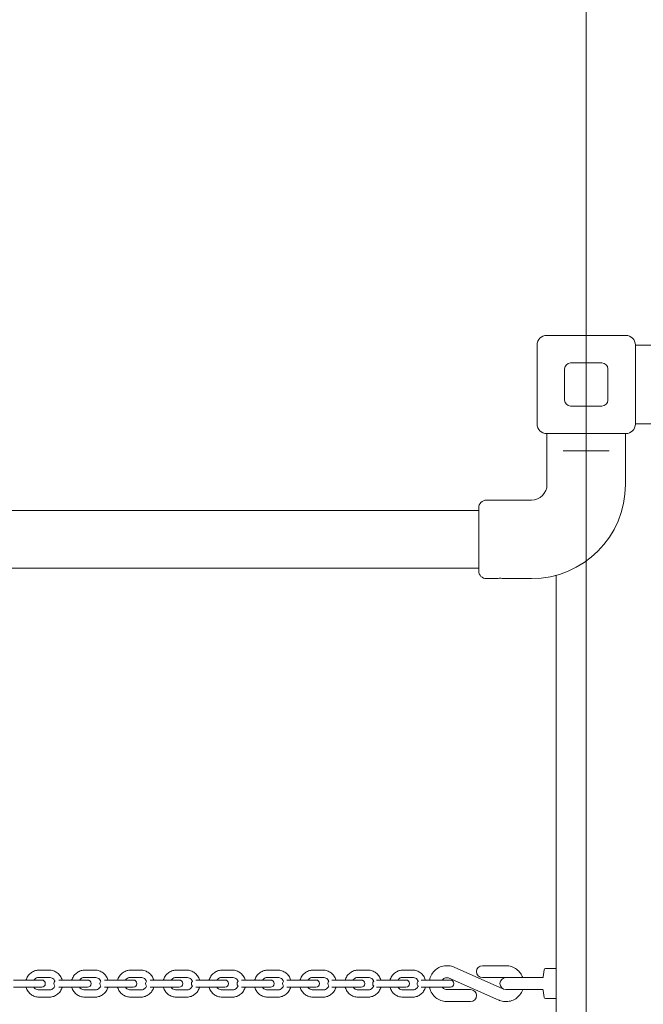
# Model space of a CAD drawing. Units: millimetres. Extents: x 7449 to 24354, y 4581 to 16709.
# Drawn here: x 18966 to 19486, y 12172 to 12993 of the extents above; entities that cross this region are included whole.
import ezdxf

# ---------------------------------------------------------------- set-up
doc = ezdxf.new("R2010")
doc.units = ezdxf.units.MM
doc.header["$LTSCALE"] = 75
doc.layers.add('Dimension (ISO)', color=7, linetype='Continuous', lineweight=18)
doc.layers.add('Visible (ISO)', color=7, linetype='Continuous', lineweight=18)
doc.layers.add('Fall Zone', color=5, linetype='Continuous', lineweight=20, true_color=0x0000ff)
doc.styles.add('Note Text (ISO)', font='tahoma.ttf')
doc.dimstyles.new('Aplay Dimension Styles M', dxfattribs={"dimscale": 75, "dimtxt": 2.5, "dimasz": 2.5, "dimexe": 3.175, "dimexo": 2, "dimgap": 0.762, "dimtad": 1, "dimdec": 1, "dimlfac": 0.001, "dimrnd": 1e-08, "dimzin": 0, "dimdsep": 46, "dimtxsty": 'Note Text (ISO)', "dimcen": 0.09, "dimdle": 10, "dimclrd": 256, "dimclre": 256, "dimclrt": 7, "dimadec": 0, "dimazin": 0, "dimtfac": 1.40208, "dimtofl": 0, "dimtmove": 0, "dimatfit": 3, "dimfxl": 1, "dimtolj": 1, "dimtzin": 0, "dimlwd": -1, "dimlwe": -1, "dimarcsym": 0})

# ---------------------------------------------------------------- blocks, each defined once
blk = doc.blocks.new('*D41')
at = {"layer": 'Defpoints', "color": 0, "transparency": 16777216}
for p in [(20063.8, 16708.92), (24043.25, 16708.92), (18340.26, 5541.17)]:
    blk.add_point(p, dxfattribs=at)
at = {"layer": 'Dimension (ISO)', "transparency": 16777216}
for p, q in [((20213.8, 16708.92), (24281.37, 16708.92)), ((24043.25, 5728.67), (24043.25, 16521.42)), ((18490.26, 5541.17), (24281.37, 5541.17))]:
    blk.add_line(p, q, dxfattribs=at)
for points in [[(24012, 16521.42), (24074.5, 16521.42), (24043.25, 16708.92)], [(24012, 5728.67), (24074.5, 5728.67), (24043.25, 5541.17)]]:
    blk.add_solid(points, dxfattribs=at)
at = {"layer": 'Dimension (ISO)', "color": 7, "transparency": 16777216, "insert": (23794.57, 11125.04), "char_height": 187.5, "attachment_point": 2, "rotation": 90, "style": 'Note Text (ISO)'}
blk.add_mtext('\\A1;11.2 m', dxfattribs=at)

msp = doc.modelspace()

# ---------------------------------------------------------------- linework, layer by layer
at = {"layer": 'Fall Zone', "color": 11, "true_color": 0xff8040}
msp.add_line((19438.8, 14214.92), (19438.8, 10162.92), dxfattribs=at)
at = {"layer": 'Fall Zone', "color": 30, "true_color": 0xff8000}
msp.add_arc((19413.8, 12713.92), 1500, 90, 180, dxfattribs=at)
at = {"layer": 'Fall Zone'}
msp.add_arc((19813.8, 12688.92), 2020, 180, 270, dxfattribs=at)
at = {"layer": 'Visible (ISO)'}
for p, q in [((19405.8, 12729.92), (19471.8, 12729.92)), ((19397.8, 12655.92), (19397.8, 12721.92)), ((19479.8, 12721.92), (19479.8, 12655.92)), ((19479.8, 12721.67), (19508.8, 12721.67)), ((19425.8, 12706.92), (19451.8, 12706.92)), ((19420.8, 12675.92), (19420.8, 12701.92)), ((19456.8, 12701.92), (19456.8, 12675.92)), ((19451.8, 12670.92), (19425.8, 12670.92)), ((19479.8, 12656.17), (19493.05, 12656.17)), ((19471.8, 12647.92), (19405.8, 12647.92)), ((19406.05, 12647.92), (19406.05, 12605.42)), ((19471.55, 12647.92), (19471.55, 12605.42)), ((19419.63, 12633.42), (19423.68, 12633.42)), ((19453.92, 12633.42), (19423.68, 12633.42)), ((19453.92, 12633.42), (19457.97, 12633.42)), ((19393.05, 12592.42), (19355.55, 12592.42)), ((17528.55, 12583.82), (19349.05, 12583.82)), ((19349.05, 12533.42), (19349.05, 12585.92)), ((17528.55, 12535.52), (19349.05, 12535.52)), ((19362.8, 12526.92), (19355.55, 12526.92)), ((19393.05, 12526.92), (19371.3, 12526.92)), ((19413.8, 12529.71), (19413.8, 11848.13)), ((19369.33, 12184.57), (19328.53, 12202.66)), ((19352.1, 12203.92), (19371.8, 12203.92)), ((18982.17, 12200.17), (18990.64, 12200.17)), ((18982.17, 12194.17), (18990.64, 12194.17)), ((19020.34, 12200.17), (19028.83, 12200.17)), ((19020.34, 12194.17), (19028.83, 12194.17)), ((19058.56, 12200.17), (19067.06, 12200.17)), ((19058.56, 12194.17), (19067.06, 12194.17)), ((19096.77, 12200.17), (19105.27, 12200.17)), ((19096.77, 12194.17), (19105.27, 12194.17)), ((19134.92, 12200.17), (19143.4, 12200.17)), ((19134.92, 12194.17), (19143.4, 12194.17)), ((19172.95, 12200.17), (19181.39, 12200.17)), ((19172.95, 12194.17), (19181.39, 12194.17)), ((19210.79, 12200.17), (19219.19, 12200.17)), ((19210.79, 12194.17), (19219.19, 12194.17)), ((19248.38, 12200.17), (19256.73, 12200.17)), ((19248.38, 12194.17), (19256.73, 12194.17)), ((19285.68, 12200.17), (19293.95, 12200.17)), ((19285.68, 12194.17), (19293.95, 12194.17)), ((19352.1, 12193.92), (19371.8, 12193.92)), ((19402.53, 12193.92), (19371.8, 12193.92)), ((19402.97, 12194.65), (19403.69, 12200.54)), ((19413.8, 12201.42), (19404.69, 12201.42)), ((18968.25, 12191.92), (18960.73, 12191.92)), ((18960.73, 12185.92), (18968.25, 12185.92)), ((18976.73, 12191.92), (18968.25, 12191.92)), ((18976.73, 12185.92), (18968.25, 12185.92)), ((18984.39, 12191.92), (18976.73, 12191.92)), ((18976.73, 12185.92), (18984.39, 12185.92)), ((19006.1, 12191.92), (18998.74, 12191.92)), ((18998.74, 12185.92), (19006.1, 12185.92)), ((19014.6, 12191.92), (19006.1, 12191.92)), ((19014.6, 12185.92), (19006.1, 12185.92)), ((19022.58, 12191.92), (19014.6, 12191.92)), ((19014.6, 12185.92), (19022.58, 12185.92)), ((19044.03, 12191.92), (19036.83, 12191.92)), ((19036.83, 12185.92), (19044.03, 12185.92)), ((19052.53, 12191.92), (19044.03, 12191.92)), ((19052.53, 12185.92), (19044.03, 12185.92)), ((19060.84, 12191.92), (19052.53, 12191.92)), ((19052.53, 12185.92), (19060.84, 12185.92)), ((19081.98, 12191.92), (19074.95, 12191.92)), ((19074.95, 12185.92), (19081.98, 12185.92)), ((19090.47, 12191.92), (19081.98, 12191.92)), ((19090.47, 12185.92), (19081.98, 12185.92)), ((19099.1, 12191.92), (19090.47, 12191.92)), ((19090.47, 12185.92), (19099.1, 12185.92)), ((19119.88, 12191.92), (19113.03, 12191.92)), ((19113.03, 12185.92), (19119.88, 12185.92)), ((19128.34, 12191.92), (19119.88, 12191.92)), ((19128.34, 12185.92), (19119.88, 12185.92)), ((19137.3, 12191.92), (19128.34, 12191.92)), ((19128.34, 12185.92), (19137.3, 12185.92)), ((19157.67, 12191.92), (19151.03, 12191.92)), ((19151.03, 12185.92), (19157.67, 12185.92)), ((19166.11, 12191.92), (19157.67, 12191.92)), ((19166.11, 12185.92), (19157.67, 12185.92)), ((19175.38, 12191.92), (19166.11, 12191.92)), ((19166.11, 12185.92), (19175.38, 12185.92)), ((19195.31, 12191.92), (19188.87, 12191.92)), ((19188.87, 12185.92), (19195.31, 12185.92)), ((19203.7, 12191.92), (19195.31, 12191.92)), ((19203.7, 12185.92), (19195.31, 12185.92)), ((19213.29, 12191.92), (19203.7, 12191.92)), ((19203.7, 12185.92), (19213.29, 12185.92)), ((19232.73, 12191.92), (19226.51, 12191.92)), ((19226.51, 12185.92), (19232.73, 12185.92)), ((19241.06, 12191.92), (19232.73, 12191.92)), ((19241.06, 12185.92), (19232.73, 12185.92)), ((19250.97, 12191.92), (19241.06, 12191.92)), ((19241.06, 12185.92), (19250.97, 12185.92)), ((19269.88, 12191.92), (19263.88, 12191.92)), ((19263.88, 12185.92), (19269.88, 12185.92)), ((19278.13, 12191.92), (19269.88, 12191.92)), ((19278.13, 12185.92), (19269.88, 12185.92)), ((19288.36, 12191.92), (19278.13, 12191.92)), ((19278.13, 12185.92), (19288.36, 12185.92)), ((19306.69, 12191.92), (19300.93, 12191.92)), ((19300.93, 12185.92), (19306.69, 12185.92)), ((19314.85, 12191.92), (19306.69, 12191.92)), ((19314.85, 12185.92), (19306.69, 12185.92)), ((19325.4, 12191.92), (19314.85, 12191.92)), ((19314.85, 12185.92), (19325.4, 12185.92)), ((19365.84, 12175.18), (19324.47, 12193.51)), ((18990.64, 12183.67), (18982.17, 12183.67)), ((18990.64, 12177.67), (18982.17, 12177.67)), ((19028.83, 12183.67), (19020.34, 12183.67)), ((19028.83, 12177.67), (19020.34, 12177.67)), ((19067.06, 12183.67), (19058.56, 12183.67)), ((19067.06, 12177.67), (19058.56, 12177.67)), ((19105.27, 12183.67), (19096.77, 12183.67)), ((19105.27, 12177.67), (19096.77, 12177.67)), ((19143.4, 12183.67), (19134.92, 12183.67)), ((19143.4, 12177.67), (19134.92, 12177.67)), ((19181.39, 12183.67), (19172.95, 12183.67)), ((19181.39, 12177.67), (19172.95, 12177.67)), ((19219.19, 12183.67), (19210.79, 12183.67)), ((19219.19, 12177.67), (19210.79, 12177.67)), ((19256.73, 12183.67), (19248.38, 12183.67)), ((19256.73, 12177.67), (19248.38, 12177.67)), ((19293.95, 12183.67), (19285.68, 12183.67)), ((19293.95, 12177.67), (19285.68, 12177.67)), ((19322.56, 12183.92), (19342.26, 12183.92)), ((19371.8, 12183.92), (19402.53, 12183.92)), ((19403.69, 12177.3), (19402.97, 12183.19)), ((19322.56, 12173.92), (19342.26, 12173.92)), ((19413.8, 12176.42), (19404.69, 12176.42))]:
    msp.add_line(p, q, dxfattribs=at)
for centre, radius, start, end in [((19405.8, 12721.92), 8, 90, 180), ((19471.8, 12721.92), 8, 0, 90), ((19425.8, 12701.92), 5, 90, 180), ((19451.8, 12701.92), 5, 0, 90), ((19425.8, 12675.92), 5, 180, 270), ((19451.8, 12675.92), 5, 270, 0), ((19405.8, 12655.92), 8, 180, 270), ((19471.8, 12655.92), 8, 270, 0), ((19393.05, 12605.42), 78.5, 270, 0), ((19393.05, 12605.42), 13, 270, 0), ((19355.55, 12585.92), 6.5, 90, 180), ((19355.55, 12533.42), 6.5, 180, 270), ((19352.1, 12198.92), 5, 90, 270), ((19371.8, 12188.92), 5, 90, 270), ((19404.69, 12200.42), 1, 90, 173), ((18984.39, 12188.92), 3, 270, 90), ((18997.59, 12188.92), 3, 135.91879, 224.08121), ((19022.58, 12188.92), 3, 270, 90), ((19035.84, 12188.92), 3, 136.7351, 223.2649), ((19060.84, 12188.92), 3, 270, 90), ((19074.11, 12188.92), 3, 137.33043, 222.66957), ((19099.1, 12188.92), 3, 270, 90), ((19112.33, 12188.92), 3, 137.69973, 222.30027), ((19137.3, 12188.92), 3, 270, 90), ((19150.45, 12188.92), 3, 137.83935, 222.16065), ((19175.38, 12188.92), 3, 270, 90), ((19188.41, 12188.92), 3, 137.48822, 222.51178), ((19213.29, 12188.92), 3, 270, 90), ((19226.15, 12188.92), 3, 136.25933, 223.74067), ((19250.97, 12188.92), 3, 270, 90), ((19263.61, 12188.92), 3, 134.1378, 225.8622), ((19288.36, 12188.92), 3, 270, 90), ((19300.73, 12188.92), 3, 131.10063, 228.89937), ((19325.4, 12188.92), 3, 270, 90), ((19342.26, 12178.92), 5, 270, 90), ((19404.69, 12177.42), 1, 187, 270)]:
    msp.add_arc(centre, radius, start, end, dxfattribs=at)
for points, knots in [([(19362.8, 12526.92), (19362.8, 12526.92), (19362.91, 12526.93), (19363.34, 12526.99), (19363.67, 12527.02), (19364.42, 12527.09), (19364.9, 12527.13), (19365.95, 12527.18), (19366.52, 12527.2), (19367.05, 12527.2)], [1.923433, 1.923433, 1.923433, 1.923433, 2.0837183, 2.0837183, 2.2440036, 2.2440036, 2.4042904, 2.4042904, 2.5645773, 2.5645773, 2.5645773, 2.5645773]), ([(19367.05, 12527.2), (19367.59, 12527.2), (19368.15, 12527.18), (19369.2, 12527.13), (19369.68, 12527.09), (19370.43, 12527.02), (19370.76, 12526.99), (19371.19, 12526.93), (19371.3, 12526.92), (19371.3, 12526.92)], [0, 0, 0, 0, 0.1602869, 0.1602869, 0.3205737, 0.3205737, 0.480859, 0.480859, 0.6411443, 0.6411443, 0.6411443, 0.6411443]), ([(19328.53, 12202.66), (19327.08, 12203.3), (19325.53, 12203.7), (19322.38, 12204), (19320.78, 12203.9), (19317.71, 12203.18), (19316.23, 12202.58), (19313.53, 12200.93), (19312.31, 12199.88), (19310.25, 12197.46), (19309.42, 12196.08), (19308.47, 12193.73), (19308.2, 12192.83), (19308.01, 12191.92)], [5.871668, 5.871668, 5.871668, 5.871668, 6.189837, 6.189837, 6.507151, 6.507151, 6.824695, 6.824695, 7.143453, 7.143453, 7.463901, 7.463901, 7.651626, 7.651626, 7.651626, 7.651626]), ([(19371.8, 12203.92), (19373.38, 12203.92), (19374.96, 12203.66), (19377.95, 12202.66), (19379.37, 12201.92), (19381.91, 12200.02), (19383.03, 12198.86), (19384.72, 12196.44), (19385.35, 12195.21), (19385.8, 12193.92)], [6.283185, 6.283185, 6.283185, 6.283185, 6.60045, 6.60045, 6.918265, 6.918265, 7.237501, 7.237501, 7.512543, 7.512543, 7.512543, 7.512543]), ([(18971.35, 12191.92), (18971.43, 12192.2), (18971.52, 12192.49), (18972.03, 12193.89), (18972.62, 12194.96), (18974.11, 12196.84), (18975, 12197.66), (18977.01, 12198.98), (18978.11, 12199.48), (18980.21, 12200.04), (18981.19, 12200.17), (18982.17, 12200.17)], [6.55335, 6.55335, 6.55335, 6.55335, 6.632431, 6.632431, 6.952814, 6.952814, 7.272931, 7.272931, 7.592734, 7.592734, 7.853982, 7.853982, 7.853982, 7.853982]), ([(18977.88, 12191.92), (18977.94, 12192.01), (18978.01, 12192.09), (18978.42, 12192.61), (18978.83, 12193), (18979.76, 12193.61), (18980.28, 12193.84), (18981.26, 12194.11), (18981.71, 12194.17), (18982.17, 12194.17)], [6.8905232, 6.8905232, 6.8905232, 6.8905232, 6.9510568, 6.9510568, 7.2706778, 7.2706778, 7.5912944, 7.5912944, 7.8539816, 7.8539816, 7.8539816, 7.8539816]), ([(18990.64, 12200.17), (18991.84, 12200.17), (18993.03, 12199.98), (18995.3, 12199.22), (18996.38, 12198.66), (18998.3, 12197.23), (18999.14, 12196.36), (19000.52, 12194.39), (19001.05, 12193.3), (19001.41, 12192.07), (19001.44, 12192), (19001.46, 12191.92)], [1.570796, 1.570796, 1.570796, 1.570796, 1.890294, 1.890294, 2.209892, 2.209892, 2.529749, 2.529749, 2.849921, 2.849921, 2.871428, 2.871428, 2.871428, 2.871428]), ([(18990.64, 12194.17), (18991.2, 12194.17), (18991.76, 12194.08), (18992.82, 12193.72), (18993.32, 12193.46), (18994.21, 12192.79), (18994.61, 12192.38), (18995.14, 12191.62), (18995.31, 12191.29), (18995.46, 12190.95)], [1.570796, 1.570796, 1.570796, 1.570796, 1.892401, 1.892401, 2.213678, 2.213678, 2.534115, 2.534115, 2.744559, 2.744559, 2.744559, 2.744559]), ([(19009.5, 12191.92), (19009.58, 12192.21), (19009.67, 12192.49), (19010.19, 12193.9), (19010.78, 12194.96), (19012.27, 12196.84), (19013.16, 12197.66), (19015.17, 12198.98), (19016.27, 12199.48), (19018.38, 12200.04), (19019.36, 12200.17), (19020.34, 12200.17)], [6.553182, 6.553182, 6.553182, 6.553182, 6.632401, 6.632401, 6.952506, 6.952506, 7.272537, 7.272537, 7.592483, 7.592483, 7.853982, 7.853982, 7.853982, 7.853982]), ([(19016.04, 12191.92), (19016.1, 12192.01), (19016.16, 12192.09), (19016.57, 12192.61), (19016.99, 12193), (19017.93, 12193.61), (19018.44, 12193.85), (19019.42, 12194.11), (19019.88, 12194.17), (19020.34, 12194.17)], [6.891183, 6.891183, 6.891183, 6.891183, 6.9520199, 6.9520199, 7.2719188, 7.2719188, 7.5920901, 7.5920901, 7.8539816, 7.8539816, 7.8539816, 7.8539816]), ([(19028.83, 12200.17), (19030.03, 12200.17), (19031.23, 12199.98), (19033.51, 12199.22), (19034.58, 12198.66), (19036.51, 12197.23), (19037.35, 12196.36), (19038.73, 12194.39), (19039.26, 12193.3), (19039.62, 12192.07), (19039.65, 12191.99), (19039.67, 12191.92)], [1.570796, 1.570796, 1.570796, 1.570796, 1.890659, 1.890659, 2.21055, 2.21055, 2.53051, 2.53051, 2.850557, 2.850557, 2.871596, 2.871596, 2.871596, 2.871596]), ([(19028.83, 12194.17), (19029.39, 12194.17), (19029.95, 12194.08), (19031.01, 12193.73), (19031.52, 12193.46), (19032.41, 12192.79), (19032.81, 12192.39), (19033.34, 12191.62), (19033.52, 12191.29), (19033.67, 12190.94)], [1.570796, 1.570796, 1.570796, 1.570796, 1.891232, 1.891232, 2.211581, 2.211581, 2.531704, 2.531704, 2.745802, 2.745802, 2.745802, 2.745802]), ([(19047.72, 12191.92), (19047.8, 12192.21), (19047.89, 12192.49), (19048.4, 12193.9), (19048.99, 12194.96), (19050.48, 12196.84), (19051.38, 12197.66), (19053.38, 12198.98), (19054.49, 12199.48), (19056.6, 12200.04), (19057.58, 12200.17), (19058.56, 12200.17)], [6.553119, 6.553119, 6.553119, 6.553119, 6.632389, 6.632389, 6.95239, 6.95239, 7.27239, 7.27239, 7.59239, 7.59239, 7.853982, 7.853982, 7.853982, 7.853982]), ([(19054.25, 12191.92), (19054.31, 12192.01), (19054.38, 12192.09), (19054.79, 12192.62), (19055.21, 12193), (19056.14, 12193.61), (19056.66, 12193.85), (19057.64, 12194.11), (19058.1, 12194.17), (19058.56, 12194.17)], [6.891429, 6.891429, 6.891429, 6.891429, 6.9523862, 6.9523862, 7.2723854, 7.2723854, 7.5923867, 7.5923867, 7.8539816, 7.8539816, 7.8539816, 7.8539816]), ([(19067.06, 12200.17), (19068.26, 12200.17), (19069.46, 12199.98), (19071.74, 12199.22), (19072.82, 12198.66), (19074.74, 12197.23), (19075.59, 12196.35), (19076.96, 12194.39), (19077.49, 12193.29), (19077.86, 12192.07), (19077.88, 12191.99), (19077.9, 12191.92)], [1.570796, 1.570796, 1.570796, 1.570796, 1.890795, 1.890795, 2.210794, 2.210794, 2.530794, 2.530794, 2.850795, 2.850795, 2.871659, 2.871659, 2.871659, 2.871659]), ([(19067.06, 12194.17), (19067.62, 12194.17), (19068.18, 12194.08), (19069.24, 12193.73), (19069.75, 12193.46), (19070.64, 12192.8), (19071.04, 12192.39), (19071.58, 12191.62), (19071.76, 12191.29), (19071.91, 12190.94)], [1.570796, 1.570796, 1.570796, 1.570796, 1.8908, 1.8908, 2.210802, 2.210802, 2.530803, 2.530803, 2.746884, 2.746884, 2.746884, 2.746884]), ([(19085.94, 12191.92), (19086.02, 12192.21), (19086.11, 12192.49), (19086.62, 12193.9), (19087.21, 12194.96), (19088.7, 12196.84), (19089.6, 12197.66), (19091.6, 12198.98), (19092.71, 12199.48), (19094.81, 12200.04), (19095.79, 12200.17), (19096.77, 12200.17)], [6.553161, 6.553161, 6.553161, 6.553161, 6.632397, 6.632397, 6.952469, 6.952469, 7.27249, 7.27249, 7.592453, 7.592453, 7.853982, 7.853982, 7.853982, 7.853982]), ([(19092.47, 12191.92), (19092.53, 12192.01), (19092.59, 12192.09), (19093.01, 12192.61), (19093.43, 12193), (19094.36, 12193.61), (19094.88, 12193.85), (19095.86, 12194.11), (19096.32, 12194.17), (19096.77, 12194.17)], [6.8912617, 6.8912617, 6.8912617, 6.8912617, 6.9521367, 6.9521367, 7.2720679, 7.2720679, 7.5921851, 7.5921851, 7.8539816, 7.8539816, 7.8539816, 7.8539816]), ([(19105.27, 12200.17), (19106.47, 12200.17), (19107.67, 12199.98), (19109.94, 12199.22), (19111.02, 12198.66), (19112.95, 12197.23), (19113.79, 12196.35), (19115.17, 12194.39), (19115.7, 12193.3), (19116.06, 12192.07), (19116.09, 12191.99), (19116.11, 12191.92)], [1.570796, 1.570796, 1.570796, 1.570796, 1.890703, 1.890703, 2.210628, 2.210628, 2.530601, 2.530601, 2.850633, 2.850633, 2.871617, 2.871617, 2.871617, 2.871617]), ([(19105.27, 12194.17), (19105.83, 12194.17), (19106.39, 12194.08), (19107.45, 12193.73), (19107.95, 12193.46), (19108.85, 12192.79), (19109.25, 12192.39), (19109.78, 12191.62), (19109.97, 12191.28), (19110.11, 12190.93)], [1.570796, 1.570796, 1.570796, 1.570796, 1.891094, 1.891094, 2.211332, 2.211332, 2.531416, 2.531416, 2.747795, 2.747795, 2.747795, 2.747795]), ([(19124.1, 12191.92), (19124.18, 12192.2), (19124.27, 12192.49), (19124.78, 12193.89), (19125.37, 12194.96), (19126.86, 12196.84), (19127.75, 12197.66), (19129.76, 12198.98), (19130.86, 12199.48), (19132.97, 12200.04), (19133.94, 12200.17), (19134.92, 12200.17)], [6.55331, 6.55331, 6.55331, 6.55331, 6.632424, 6.632424, 6.952741, 6.952741, 7.272837, 7.272837, 7.592674, 7.592674, 7.853982, 7.853982, 7.853982, 7.853982]), ([(19130.63, 12191.92), (19130.69, 12192.01), (19130.76, 12192.09), (19131.17, 12192.61), (19131.58, 12193), (19132.51, 12193.61), (19133.03, 12193.84), (19134.01, 12194.11), (19134.47, 12194.17), (19134.92, 12194.17)], [6.8906808, 6.8906808, 6.8906808, 6.8906808, 6.9512844, 6.9512844, 7.2709729, 7.2709729, 7.5914846, 7.5914846, 7.8539816, 7.8539816, 7.8539816, 7.8539816]), ([(19143.4, 12200.17), (19144.6, 12200.17), (19145.79, 12199.98), (19148.06, 12199.22), (19149.14, 12198.66), (19151.06, 12197.23), (19151.91, 12196.36), (19153.28, 12194.39), (19153.81, 12193.3), (19154.18, 12192.07), (19154.2, 12192), (19154.22, 12191.92)], [1.570796, 1.570796, 1.570796, 1.570796, 1.890382, 1.890382, 2.210049, 2.210049, 2.529931, 2.529931, 2.850073, 2.850073, 2.871468, 2.871468, 2.871468, 2.871468]), ([(19143.4, 12194.17), (19143.96, 12194.17), (19144.52, 12194.08), (19145.58, 12193.72), (19146.08, 12193.46), (19146.97, 12192.79), (19147.37, 12192.38), (19147.9, 12191.61), (19148.08, 12191.28), (19148.23, 12190.93)], [1.570796, 1.570796, 1.570796, 1.570796, 1.892121, 1.892121, 2.213176, 2.213176, 2.53354, 2.53354, 2.748529, 2.748529, 2.748529, 2.748529]), ([(19162.15, 12191.92), (19162.23, 12192.2), (19162.32, 12192.49), (19162.83, 12193.89), (19163.42, 12194.95), (19164.91, 12196.84), (19165.8, 12197.66), (19167.79, 12198.98), (19168.9, 12199.48), (19170.99, 12200.04), (19171.97, 12200.17), (19172.95, 12200.17)], [6.553564, 6.553564, 6.553564, 6.553564, 6.632466, 6.632466, 6.953204, 6.953204, 7.27343, 7.27343, 7.593052, 7.593052, 7.853982, 7.853982, 7.853982, 7.853982]), ([(19168.68, 12191.92), (19168.74, 12192.01), (19168.8, 12192.09), (19169.21, 12192.61), (19169.62, 12192.99), (19170.55, 12193.61), (19171.06, 12193.84), (19172.04, 12194.11), (19172.49, 12194.17), (19172.95, 12194.17)], [6.8896851, 6.8896851, 6.8896851, 6.8896851, 6.9498731, 6.9498731, 7.2691233, 7.2691233, 7.5902826, 7.5902826, 7.8539816, 7.8539816, 7.8539816, 7.8539816]), ([(19181.39, 12200.17), (19182.58, 12200.17), (19183.78, 12199.98), (19186.04, 12199.22), (19187.11, 12198.66), (19189.03, 12197.23), (19189.87, 12196.36), (19191.24, 12194.4), (19191.77, 12193.31), (19192.14, 12192.08), (19192.16, 12192), (19192.18, 12191.92)], [1.570796, 1.570796, 1.570796, 1.570796, 1.889829, 1.889829, 2.209055, 2.209055, 2.528782, 2.528782, 2.849114, 2.849114, 2.871214, 2.871214, 2.871214, 2.871214]), ([(19181.39, 12194.17), (19181.95, 12194.17), (19182.51, 12194.08), (19183.56, 12193.72), (19184.06, 12193.46), (19184.95, 12192.78), (19185.34, 12192.37), (19185.87, 12191.61), (19186.05, 12191.28), (19186.19, 12190.94)], [1.570796, 1.570796, 1.570796, 1.570796, 1.893905, 1.893905, 2.216358, 2.216358, 2.537162, 2.537162, 2.748536, 2.748536, 2.748536, 2.748536]), ([(19200.04, 12191.92), (19200.11, 12192.2), (19200.2, 12192.48), (19200.71, 12193.89), (19201.3, 12194.95), (19202.78, 12196.84), (19203.67, 12197.66), (19205.66, 12198.98), (19206.76, 12199.48), (19208.84, 12200.04), (19209.81, 12200.17), (19210.79, 12200.17)], [6.553925, 6.553925, 6.553925, 6.553925, 6.632517, 6.632517, 6.953851, 6.953851, 7.274269, 7.274269, 7.593591, 7.593591, 7.853982, 7.853982, 7.853982, 7.853982]), ([(19206.56, 12191.92), (19206.62, 12192), (19206.68, 12192.09), (19207.08, 12192.61), (19207.49, 12192.99), (19208.4, 12193.61), (19208.91, 12193.84), (19209.88, 12194.11), (19210.33, 12194.17), (19210.79, 12194.17)], [6.8882727, 6.8882727, 6.8882727, 6.8882727, 6.9479748, 6.9479748, 7.2665576, 7.2665576, 7.5885731, 7.5885731, 7.8539816, 7.8539816, 7.8539816, 7.8539816]), ([(19219.19, 12200.17), (19220.37, 12200.17), (19221.56, 12199.98), (19223.81, 12199.22), (19224.88, 12198.67), (19226.79, 12197.24), (19227.63, 12196.37), (19228.99, 12194.41), (19229.52, 12193.32), (19229.89, 12192.09), (19229.91, 12192), (19229.94, 12191.92)], [1.570796, 1.570796, 1.570796, 1.570796, 1.889041, 1.889041, 2.20764, 2.20764, 2.527151, 2.527151, 2.847754, 2.847754, 2.870853, 2.870853, 2.870853, 2.870853]), ([(19219.19, 12194.17), (19219.74, 12194.17), (19220.3, 12194.08), (19221.35, 12193.72), (19221.85, 12193.45), (19222.73, 12192.77), (19223.12, 12192.36), (19223.63, 12191.6), (19223.8, 12191.28), (19223.94, 12190.95)], [1.570796, 1.570796, 1.570796, 1.570796, 1.896487, 1.896487, 2.220918, 2.220918, 2.54226, 2.54226, 2.747022, 2.747022, 2.747022, 2.747022]), ([(19237.69, 12191.92), (19237.76, 12192.2), (19237.85, 12192.48), (19238.35, 12193.88), (19238.94, 12194.95), (19240.41, 12196.84), (19241.3, 12197.66), (19243.28, 12198.98), (19244.38, 12199.48), (19246.45, 12200.04), (19247.42, 12200.17), (19248.38, 12200.17)], [6.554393, 6.554393, 6.554393, 6.554393, 6.632569, 6.632569, 6.954676, 6.954676, 7.275351, 7.275351, 7.594291, 7.594291, 7.853982, 7.853982, 7.853982, 7.853982]), ([(19244.2, 12191.92), (19244.26, 12192), (19244.32, 12192.09), (19244.72, 12192.61), (19245.12, 12192.99), (19246.02, 12193.61), (19246.52, 12193.84), (19247.48, 12194.11), (19247.93, 12194.17), (19248.38, 12194.17)], [6.8864413, 6.8864413, 6.8864413, 6.8864413, 6.9456849, 6.9456849, 7.2633295, 7.2633295, 7.5863437, 7.5863437, 7.8539816, 7.8539816, 7.8539816, 7.8539816]), ([(19256.73, 12200.17), (19257.91, 12200.17), (19259.08, 12199.98), (19261.32, 12199.23), (19262.38, 12198.67), (19264.28, 12197.25), (19265.12, 12196.38), (19266.48, 12194.42), (19267, 12193.33), (19267.37, 12192.09), (19267.4, 12192.01), (19267.42, 12191.92)], [1.570796, 1.570796, 1.570796, 1.570796, 1.888011, 1.888011, 2.205795, 2.205795, 2.525032, 2.525032, 2.845991, 2.845991, 2.870385, 2.870385, 2.870385, 2.870385]), ([(19256.73, 12194.17), (19257.28, 12194.17), (19257.83, 12194.08), (19258.88, 12193.71), (19259.37, 12193.44), (19260.25, 12192.76), (19260.63, 12192.34), (19261.13, 12191.59), (19261.29, 12191.29), (19261.42, 12190.97)], [1.570796, 1.570796, 1.570796, 1.570796, 1.899931, 1.899931, 2.226909, 2.226909, 2.548796, 2.548796, 2.744031, 2.744031, 2.744031, 2.744031]), ([(19275.05, 12191.92), (19275.13, 12192.2), (19275.21, 12192.47), (19275.71, 12193.88), (19276.29, 12194.95), (19277.76, 12196.84), (19278.64, 12197.66), (19280.61, 12198.98), (19281.7, 12199.48), (19283.76, 12200.04), (19284.72, 12200.17), (19285.68, 12200.17)], [6.554969, 6.554969, 6.554969, 6.554969, 6.632609, 6.632609, 6.955667, 6.955667, 7.276674, 7.276674, 7.595156, 7.595156, 7.853982, 7.853982, 7.853982, 7.853982]), ([(19281.55, 12191.92), (19281.61, 12192), (19281.67, 12192.09), (19282.06, 12192.61), (19282.46, 12192.98), (19283.35, 12193.6), (19283.84, 12193.84), (19284.79, 12194.11), (19285.24, 12194.17), (19285.68, 12194.17)], [6.8841881, 6.8841881, 6.8841881, 6.8841881, 6.9431163, 6.9431163, 7.2595069, 7.2595069, 7.5835737, 7.5835737, 7.8539816, 7.8539816, 7.8539816, 7.8539816]), ([(19293.95, 12200.17), (19295.12, 12200.17), (19296.29, 12199.98), (19298.52, 12199.23), (19299.57, 12198.68), (19301.45, 12197.26), (19302.28, 12196.39), (19303.64, 12194.44), (19304.16, 12193.34), (19304.53, 12192.11), (19304.56, 12192.01), (19304.58, 12191.92)], [1.570796, 1.570796, 1.570796, 1.570796, 1.886733, 1.886733, 2.20351, 2.20351, 2.522419, 2.522419, 2.843823, 2.843823, 2.869809, 2.869809, 2.869809, 2.869809]), ([(19293.95, 12194.17), (19294.5, 12194.17), (19295.05, 12194.07), (19296.09, 12193.7), (19296.58, 12193.43), (19297.45, 12192.74), (19297.82, 12192.32), (19298.3, 12191.58), (19298.45, 12191.3), (19298.57, 12191)], [1.570796, 1.570796, 1.570796, 1.570796, 1.904322, 1.904322, 2.234395, 2.234395, 2.556711, 2.556711, 2.739644, 2.739644, 2.739644, 2.739644]), ([(19324.47, 12193.51), (19323.99, 12193.73), (19323.47, 12193.86), (19322.42, 12193.95), (19321.88, 12193.9), (19320.85, 12193.63), (19320.35, 12193.41), (19319.47, 12192.81), (19319.08, 12192.44), (19318.73, 12191.98), (19318.7, 12191.95), (19318.68, 12191.92)], [5.871668, 5.871668, 5.871668, 5.871668, 6.201499, 6.201499, 6.536623, 6.536623, 6.869757, 6.869757, 7.194908, 7.194908, 7.217819, 7.217819, 7.217819, 7.217819]), ([(19402.42, 12193.92), (19402.43, 12193.92), (19402.44, 12193.93), (19402.48, 12193.94), (19402.52, 12193.96), (19402.61, 12194.02), (19402.67, 12194.06), (19402.79, 12194.19), (19402.85, 12194.28), (19402.93, 12194.47), (19402.96, 12194.55), (19402.97, 12194.65)], [0.24043465, 0.24043465, 0.24043465, 0.24043465, 0.24967584, 0.24967584, 0.27071335, 0.27071335, 0.28799061, 0.28799061, 0.30340797, 0.30340797, 0.31312298, 0.31312298, 0.31312298, 0.31312298]), ([(19402.97, 12194.65), (19402.96, 12194.54), (19402.93, 12194.44), (19402.85, 12194.27), (19402.79, 12194.2), (19402.69, 12194.08), (19402.64, 12194.04), (19402.55, 12193.98), (19402.51, 12193.96), (19402.46, 12193.93), (19402.44, 12193.92), (19402.42, 12193.92)], [0, 0, 0, 0, 0.01106644, 0.01106644, 0.02379183, 0.02379183, 0.0389882, 0.0389882, 0.05587427, 0.05587427, 0.07272652, 0.07272652, 0.07272652, 0.07272652]), ([(18982.17, 12177.67), (18980.97, 12177.67), (18979.78, 12177.86), (18977.51, 12178.62), (18976.43, 12179.18), (18974.51, 12180.61), (18973.67, 12181.48), (18972.29, 12183.44), (18971.76, 12184.54), (18971.4, 12185.76), (18971.38, 12185.84), (18971.35, 12185.92)], [4.712389, 4.712389, 4.712389, 4.712389, 5.031887, 5.031887, 5.351485, 5.351485, 5.671342, 5.671342, 5.991514, 5.991514, 6.01302, 6.01302, 6.01302, 6.01302]), ([(18982.17, 12183.67), (18981.61, 12183.67), (18981.05, 12183.76), (18979.99, 12184.11), (18979.49, 12184.38), (18978.6, 12185.05), (18978.2, 12185.46), (18977.88, 12185.92), (18977.88, 12185.92), (18977.88, 12185.92)], [4.712389, 4.712389, 4.712389, 4.712389, 5.0339939, 5.0339939, 5.3552707, 5.3552707, 5.6757073, 5.6757073, 5.6758475, 5.6758475, 5.6758475, 5.6758475]), ([(18995.46, 12186.89), (18995.27, 12186.45), (18995.03, 12186.04), (18994.39, 12185.22), (18993.98, 12184.84), (18993.05, 12184.23), (18992.53, 12183.99), (18991.55, 12183.73), (18991.1, 12183.67), (18990.64, 12183.67)], [3.538626, 3.538626, 3.538626, 3.538626, 3.809464, 3.809464, 4.129085, 4.129085, 4.449702, 4.449702, 4.712389, 4.712389, 4.712389, 4.712389]), ([(19001.46, 12185.92), (19001.38, 12185.63), (19001.29, 12185.35), (19000.78, 12183.94), (19000.19, 12182.88), (18998.7, 12181), (18997.81, 12180.18), (18995.8, 12178.86), (18994.7, 12178.36), (18992.6, 12177.8), (18991.62, 12177.67), (18990.64, 12177.67)], [3.411758, 3.411758, 3.411758, 3.411758, 3.490838, 3.490838, 3.811222, 3.811222, 4.131338, 4.131338, 4.451141, 4.451141, 4.712389, 4.712389, 4.712389, 4.712389]), ([(19020.34, 12177.67), (19019.14, 12177.67), (19017.94, 12177.86), (19015.67, 12178.62), (19014.59, 12179.18), (19012.66, 12180.61), (19011.82, 12181.48), (19010.44, 12183.45), (19009.91, 12184.54), (19009.55, 12185.77), (19009.52, 12185.84), (19009.5, 12185.92)], [4.712389, 4.712389, 4.712389, 4.712389, 5.032252, 5.032252, 5.352142, 5.352142, 5.672103, 5.672103, 5.99215, 5.99215, 6.013189, 6.013189, 6.013189, 6.013189]), ([(19020.34, 12183.67), (19019.78, 12183.67), (19019.22, 12183.76), (19018.16, 12184.11), (19017.65, 12184.37), (19016.76, 12185.04), (19016.36, 12185.45), (19016.04, 12185.91), (19016.04, 12185.92), (19016.04, 12185.92)], [4.712389, 4.712389, 4.712389, 4.712389, 5.0328249, 5.0328249, 5.3531737, 5.3531737, 5.673297, 5.673297, 5.6751876, 5.6751876, 5.6751876, 5.6751876]), ([(19033.67, 12186.89), (19033.48, 12186.45), (19033.24, 12186.04), (19032.6, 12185.22), (19032.18, 12184.84), (19031.24, 12184.22), (19030.73, 12183.99), (19029.75, 12183.73), (19029.29, 12183.67), (19028.83, 12183.67)], [3.537383, 3.537383, 3.537383, 3.537383, 3.810427, 3.810427, 4.130326, 4.130326, 4.450497, 4.450497, 4.712389, 4.712389, 4.712389, 4.712389]), ([(19039.67, 12185.92), (19039.59, 12185.63), (19039.5, 12185.35), (19038.99, 12183.94), (19038.39, 12182.88), (19036.9, 12181), (19036.01, 12180.18), (19034, 12178.86), (19032.9, 12178.36), (19030.79, 12177.8), (19029.81, 12177.67), (19028.83, 12177.67)], [3.411589, 3.411589, 3.411589, 3.411589, 3.490808, 3.490808, 3.810913, 3.810913, 4.130945, 4.130945, 4.45089, 4.45089, 4.712389, 4.712389, 4.712389, 4.712389]), ([(19058.56, 12177.67), (19057.36, 12177.67), (19056.16, 12177.86), (19053.88, 12178.62), (19052.8, 12179.18), (19050.88, 12180.61), (19050.03, 12181.48), (19048.66, 12183.45), (19048.13, 12184.54), (19047.76, 12185.77), (19047.74, 12185.84), (19047.72, 12185.92)], [4.712389, 4.712389, 4.712389, 4.712389, 5.032388, 5.032388, 5.352387, 5.352387, 5.672387, 5.672387, 5.992387, 5.992387, 6.013252, 6.013252, 6.013252, 6.013252]), ([(19058.56, 12183.67), (19058, 12183.67), (19057.44, 12183.76), (19056.38, 12184.11), (19055.87, 12184.37), (19054.98, 12185.04), (19054.58, 12185.45), (19054.26, 12185.91), (19054.25, 12185.92), (19054.25, 12185.92)], [4.712389, 4.712389, 4.712389, 4.712389, 5.0323923, 5.0323923, 5.3523949, 5.3523949, 5.6723958, 5.6723958, 5.6749416, 5.6749416, 5.6749416, 5.6749416]), ([(19071.91, 12186.9), (19071.72, 12186.46), (19071.48, 12186.04), (19070.83, 12185.22), (19070.41, 12184.84), (19069.48, 12184.22), (19068.96, 12183.99), (19067.98, 12183.73), (19067.52, 12183.67), (19067.06, 12183.67)], [3.536302, 3.536302, 3.536302, 3.536302, 3.810794, 3.810794, 4.130793, 4.130793, 4.450794, 4.450794, 4.712389, 4.712389, 4.712389, 4.712389]), ([(19077.9, 12185.92), (19077.82, 12185.63), (19077.73, 12185.35), (19077.22, 12183.94), (19076.63, 12182.88), (19075.14, 12181), (19074.24, 12180.18), (19072.24, 12178.86), (19071.13, 12178.36), (19069.02, 12177.8), (19068.04, 12177.67), (19067.06, 12177.67)], [3.411526, 3.411526, 3.411526, 3.411526, 3.490796, 3.490796, 3.810797, 3.810797, 4.130797, 4.130797, 4.450797, 4.450797, 4.712389, 4.712389, 4.712389, 4.712389]), ([(19096.77, 12177.67), (19095.58, 12177.67), (19094.38, 12177.86), (19092.1, 12178.62), (19091.02, 12179.18), (19089.1, 12180.61), (19088.25, 12181.48), (19086.88, 12183.45), (19086.35, 12184.54), (19085.98, 12185.77), (19085.96, 12185.84), (19085.94, 12185.92)], [4.712389, 4.712389, 4.712389, 4.712389, 5.032296, 5.032296, 5.352221, 5.352221, 5.672194, 5.672194, 5.992226, 5.992226, 6.013209, 6.013209, 6.013209, 6.013209]), ([(19096.77, 12183.67), (19096.21, 12183.67), (19095.66, 12183.76), (19094.59, 12184.11), (19094.09, 12184.37), (19093.19, 12185.04), (19092.8, 12185.45), (19092.47, 12185.91), (19092.47, 12185.92), (19092.47, 12185.92)], [4.712389, 4.712389, 4.712389, 4.712389, 5.0326862, 5.0326862, 5.3529243, 5.3529243, 5.6730087, 5.6730087, 5.6751089, 5.6751089, 5.6751089, 5.6751089]), ([(19110.11, 12186.9), (19109.93, 12186.46), (19109.68, 12186.04), (19109.04, 12185.22), (19108.62, 12184.84), (19107.68, 12184.22), (19107.17, 12183.99), (19106.18, 12183.73), (19105.73, 12183.67), (19105.27, 12183.67)], [3.535391, 3.535391, 3.535391, 3.535391, 3.810544, 3.810544, 4.130475, 4.130475, 4.450592, 4.450592, 4.712389, 4.712389, 4.712389, 4.712389]), ([(19116.11, 12185.92), (19116.03, 12185.63), (19115.94, 12185.35), (19115.43, 12183.94), (19114.83, 12182.88), (19113.34, 12181), (19112.45, 12180.18), (19110.44, 12178.86), (19109.34, 12178.36), (19107.23, 12177.8), (19106.25, 12177.67), (19105.27, 12177.67)], [3.411569, 3.411569, 3.411569, 3.411569, 3.490804, 3.490804, 3.810876, 3.810876, 4.130897, 4.130897, 4.45086, 4.45086, 4.712389, 4.712389, 4.712389, 4.712389]), ([(19134.92, 12177.67), (19133.73, 12177.67), (19132.53, 12177.86), (19130.26, 12178.62), (19129.18, 12179.18), (19127.26, 12180.61), (19126.42, 12181.48), (19125.04, 12183.44), (19124.51, 12184.54), (19124.15, 12185.76), (19124.12, 12185.84), (19124.1, 12185.92)], [4.712389, 4.712389, 4.712389, 4.712389, 5.031974, 5.031974, 5.351642, 5.351642, 5.671524, 5.671524, 5.991666, 5.991666, 6.013061, 6.013061, 6.013061, 6.013061]), ([(19134.92, 12183.67), (19134.36, 12183.67), (19133.8, 12183.76), (19132.74, 12184.11), (19132.24, 12184.38), (19131.35, 12185.05), (19130.95, 12185.46), (19130.63, 12185.92), (19130.63, 12185.92), (19130.63, 12185.92)], [4.712389, 4.712389, 4.712389, 4.712389, 5.0337134, 5.0337134, 5.3547686, 5.3547686, 5.6751323, 5.6751323, 5.6756898, 5.6756898, 5.6756898, 5.6756898]), ([(19148.23, 12186.91), (19148.04, 12186.46), (19147.8, 12186.04), (19147.15, 12185.22), (19146.74, 12184.84), (19145.81, 12184.23), (19145.29, 12183.99), (19144.31, 12183.73), (19143.86, 12183.67), (19143.4, 12183.67)], [3.534656, 3.534656, 3.534656, 3.534656, 3.809692, 3.809692, 4.12938, 4.12938, 4.449892, 4.449892, 4.712389, 4.712389, 4.712389, 4.712389]), ([(19154.22, 12185.92), (19154.14, 12185.63), (19154.05, 12185.35), (19153.54, 12183.94), (19152.95, 12182.88), (19151.46, 12181), (19150.57, 12180.18), (19148.57, 12178.86), (19147.46, 12178.36), (19145.36, 12177.8), (19144.38, 12177.67), (19143.4, 12177.67)], [3.411717, 3.411717, 3.411717, 3.411717, 3.490831, 3.490831, 3.811148, 3.811148, 4.131244, 4.131244, 4.451081, 4.451081, 4.712389, 4.712389, 4.712389, 4.712389]), ([(19172.95, 12177.67), (19171.75, 12177.67), (19170.56, 12177.86), (19168.3, 12178.62), (19167.22, 12179.17), (19165.31, 12180.6), (19164.47, 12181.48), (19163.1, 12183.44), (19162.57, 12184.53), (19162.2, 12185.76), (19162.18, 12185.84), (19162.15, 12185.92)], [4.712389, 4.712389, 4.712389, 4.712389, 5.031422, 5.031422, 5.350648, 5.350648, 5.670375, 5.670375, 5.990707, 5.990707, 6.012806, 6.012806, 6.012806, 6.012806]), ([(19172.95, 12183.67), (19172.39, 12183.67), (19171.83, 12183.76), (19170.77, 12184.12), (19170.27, 12184.38), (19169.39, 12185.05), (19169, 12185.46), (19168.68, 12185.92)], [4.712389, 4.712389, 4.712389, 4.712389, 5.0354974, 5.0354974, 5.3579511, 5.3579511, 5.6766855, 5.6766855, 5.6766855, 5.6766855]), ([(19186.19, 12186.9), (19186.01, 12186.46), (19185.76, 12186.04), (19185.13, 12185.23), (19184.71, 12184.84), (19183.79, 12184.23), (19183.28, 12183.99), (19182.3, 12183.73), (19181.85, 12183.67), (19181.39, 12183.67)], [3.534649, 3.534649, 3.534649, 3.534649, 3.80828, 3.80828, 4.127531, 4.127531, 4.44869, 4.44869, 4.712389, 4.712389, 4.712389, 4.712389]), ([(19192.18, 12185.92), (19192.1, 12185.63), (19192.01, 12185.35), (19191.5, 12183.95), (19190.91, 12182.88), (19189.43, 12181), (19188.54, 12180.18), (19186.54, 12178.86), (19185.44, 12178.36), (19183.34, 12177.8), (19182.37, 12177.67), (19181.39, 12177.67)], [3.411972, 3.411972, 3.411972, 3.411972, 3.490873, 3.490873, 3.811611, 3.811611, 4.131838, 4.131838, 4.45146, 4.45146, 4.712389, 4.712389, 4.712389, 4.712389]), ([(19210.79, 12177.67), (19209.6, 12177.67), (19208.41, 12177.86), (19206.16, 12178.61), (19205.09, 12179.17), (19203.18, 12180.6), (19202.35, 12181.47), (19200.98, 12183.43), (19200.45, 12184.52), (19200.08, 12185.75), (19200.06, 12185.84), (19200.04, 12185.92)], [4.712389, 4.712389, 4.712389, 4.712389, 5.030634, 5.030634, 5.349233, 5.349233, 5.668743, 5.668743, 5.989347, 5.989347, 6.012445, 6.012445, 6.012445, 6.012445]), ([(19210.79, 12183.67), (19210.23, 12183.67), (19209.67, 12183.76), (19208.62, 12184.12), (19208.12, 12184.39), (19207.25, 12185.06), (19206.87, 12185.46), (19206.56, 12185.92)], [4.712389, 4.712389, 4.712389, 4.712389, 5.03808, 5.03808, 5.362511, 5.362511, 5.6780979, 5.6780979, 5.6780979, 5.6780979]), ([(19223.94, 12186.89), (19223.76, 12186.45), (19223.52, 12186.04), (19222.89, 12185.23), (19222.48, 12184.85), (19221.57, 12184.23), (19221.06, 12184), (19220.09, 12183.73), (19219.64, 12183.67), (19219.19, 12183.67)], [3.536163, 3.536163, 3.536163, 3.536163, 3.806382, 3.806382, 4.124965, 4.124965, 4.44698, 4.44698, 4.712389, 4.712389, 4.712389, 4.712389]), ([(19229.94, 12185.92), (19229.86, 12185.64), (19229.77, 12185.36), (19229.26, 12183.95), (19228.67, 12182.88), (19227.2, 12181), (19226.31, 12180.18), (19224.32, 12178.86), (19223.22, 12178.36), (19221.13, 12177.8), (19220.16, 12177.67), (19219.19, 12177.67)], [3.412333, 3.412333, 3.412333, 3.412333, 3.490924, 3.490924, 3.812259, 3.812259, 4.132676, 4.132676, 4.451998, 4.451998, 4.712389, 4.712389, 4.712389, 4.712389]), ([(19248.38, 12177.67), (19247.2, 12177.67), (19246.02, 12177.86), (19243.79, 12178.61), (19242.73, 12179.17), (19240.83, 12180.59), (19239.99, 12181.46), (19238.63, 12183.42), (19238.11, 12184.51), (19237.74, 12185.74), (19237.71, 12185.83), (19237.69, 12185.92)], [4.712389, 4.712389, 4.712389, 4.712389, 5.029604, 5.029604, 5.347388, 5.347388, 5.666625, 5.666625, 5.987584, 5.987584, 6.011977, 6.011977, 6.011977, 6.011977]), ([(19248.38, 12183.67), (19247.83, 12183.67), (19247.28, 12183.76), (19246.23, 12184.13), (19245.74, 12184.4), (19244.88, 12185.07), (19244.5, 12185.47), (19244.2, 12185.92)], [4.712389, 4.712389, 4.712389, 4.712389, 5.0415236, 5.0415236, 5.3685014, 5.3685014, 5.6799293, 5.6799293, 5.6799293, 5.6799293]), ([(19261.42, 12186.87), (19261.24, 12186.44), (19261.01, 12186.03), (19260.39, 12185.23), (19259.99, 12184.85), (19259.09, 12184.23), (19258.59, 12184), (19257.63, 12183.73), (19257.18, 12183.67), (19256.73, 12183.67)], [3.539155, 3.539155, 3.539155, 3.539155, 3.804092, 3.804092, 4.121737, 4.121737, 4.444751, 4.444751, 4.712389, 4.712389, 4.712389, 4.712389]), ([(19267.42, 12185.92), (19267.34, 12185.64), (19267.26, 12185.36), (19266.75, 12183.95), (19266.17, 12182.89), (19264.7, 12181), (19263.81, 12180.18), (19261.83, 12178.86), (19260.73, 12178.36), (19258.66, 12177.8), (19257.69, 12177.67), (19256.73, 12177.67)], [3.412801, 3.412801, 3.412801, 3.412801, 3.490976, 3.490976, 3.813084, 3.813084, 4.133759, 4.133759, 4.452698, 4.452698, 4.712389, 4.712389, 4.712389, 4.712389]), ([(19285.68, 12177.67), (19284.51, 12177.67), (19283.34, 12177.86), (19281.12, 12178.61), (19280.07, 12179.16), (19278.18, 12180.58), (19277.35, 12181.45), (19276, 12183.4), (19275.47, 12184.49), (19275.1, 12185.73), (19275.08, 12185.83), (19275.05, 12185.92)], [4.712389, 4.712389, 4.712389, 4.712389, 5.028325, 5.028325, 5.345103, 5.345103, 5.664012, 5.664012, 5.985416, 5.985416, 6.011402, 6.011402, 6.011402, 6.011402]), ([(19285.68, 12183.67), (19285.13, 12183.67), (19284.58, 12183.76), (19283.54, 12184.13), (19283.05, 12184.41), (19282.21, 12185.08), (19281.85, 12185.48), (19281.55, 12185.92)], [4.712389, 4.712389, 4.712389, 4.712389, 5.0459151, 5.0459151, 5.3759874, 5.3759874, 5.6821825, 5.6821825, 5.6821825, 5.6821825]), ([(19298.57, 12186.84), (19298.4, 12186.42), (19298.17, 12186.03), (19297.57, 12185.23), (19297.18, 12184.85), (19296.29, 12184.24), (19295.79, 12184), (19294.85, 12183.73), (19294.4, 12183.67), (19293.95, 12183.67)], [3.543541, 3.543541, 3.543541, 3.543541, 3.801524, 3.801524, 4.117914, 4.117914, 4.441981, 4.441981, 4.712389, 4.712389, 4.712389, 4.712389]), ([(19304.58, 12185.92), (19304.51, 12185.64), (19304.42, 12185.36), (19303.92, 12183.96), (19303.34, 12182.89), (19301.88, 12181), (19300.99, 12180.17), (19299.02, 12178.86), (19297.93, 12178.36), (19295.87, 12177.8), (19294.91, 12177.67), (19293.95, 12177.67)], [3.413376, 3.413376, 3.413376, 3.413376, 3.491016, 3.491016, 3.814074, 3.814074, 4.135082, 4.135082, 4.453563, 4.453563, 4.712389, 4.712389, 4.712389, 4.712389]), ([(19308.01, 12185.92), (19308.06, 12185.66), (19308.12, 12185.41), (19308.58, 12183.61), (19309.23, 12182.12), (19310.96, 12179.42), (19312.04, 12178.22), (19314.51, 12176.21), (19315.91, 12175.41), (19318.88, 12174.3), (19320.45, 12173.99), (19322.21, 12173.92), (19322.38, 12173.92), (19322.56, 12173.92)], [8.056337, 8.056337, 8.056337, 8.056337, 8.108509, 8.108509, 8.430873, 8.430873, 8.752006, 8.752006, 9.071441, 9.071441, 9.389383, 9.389383, 9.424778, 9.424778, 9.424778, 9.424778]), ([(19318.68, 12185.92), (19318.94, 12185.57), (19319.23, 12185.26), (19319.97, 12184.66), (19320.43, 12184.4), (19321.41, 12184.03), (19321.94, 12183.93), (19322.49, 12183.92), (19322.53, 12183.92), (19322.56, 12183.92)], [8.4901439, 8.4901439, 8.4901439, 8.4901439, 8.7502284, 8.7502284, 9.0728533, 9.0728533, 9.4040641, 9.4040641, 9.424778, 9.424778, 9.424778, 9.424778]), ([(19385.8, 12183.92), (19385.79, 12183.88), (19385.77, 12183.84), (19385.22, 12182.3), (19384.44, 12180.88), (19382.47, 12178.36), (19381.28, 12177.26), (19378.63, 12175.5), (19377.16, 12174.84), (19374.11, 12174.02), (19372.51, 12173.85), (19369.36, 12174.04), (19367.8, 12174.39), (19366.17, 12175.04), (19366, 12175.11), (19365.84, 12175.18)], [8.19542, 8.19542, 8.19542, 8.19542, 8.203378, 8.203378, 8.525461, 8.525461, 8.846116, 8.846116, 9.165059, 9.165059, 9.482698, 9.482698, 9.799981, 9.799981, 9.836295, 9.836295, 9.836295, 9.836295]), ([(19402.97, 12183.19), (19402.96, 12183.3), (19402.93, 12183.39), (19402.85, 12183.57), (19402.79, 12183.64), (19402.69, 12183.76), (19402.64, 12183.8), (19402.55, 12183.86), (19402.51, 12183.88), (19402.46, 12183.91), (19402.44, 12183.91), (19402.42, 12183.92)], [0, 0, 0, 0, 0.01106644, 0.01106644, 0.02379183, 0.02379183, 0.0389882, 0.0389882, 0.05587427, 0.05587427, 0.07272652, 0.07272652, 0.07272652, 0.07272652]), ([(19402.42, 12183.92), (19402.43, 12183.92), (19402.44, 12183.91), (19402.48, 12183.9), (19402.52, 12183.88), (19402.61, 12183.82), (19402.67, 12183.78), (19402.79, 12183.65), (19402.85, 12183.56), (19402.93, 12183.37), (19402.96, 12183.28), (19402.97, 12183.19)], [0.24043465, 0.24043465, 0.24043465, 0.24043465, 0.24967584, 0.24967584, 0.27071335, 0.27071335, 0.28799061, 0.28799061, 0.30340797, 0.30340797, 0.31312298, 0.31312298, 0.31312298, 0.31312298])]:
    msp.add_open_spline(points, degree=3, knots=knots, dxfattribs=at)

# ---------------------------------------------------------------- dimensions: what is measured, and where the dimension line sits
at = {"layer": 'Dimension (ISO)'}
dim = msp.add_linear_dim(base=(24043.25, 16708.92), p1=(18340.26, 5541.17), p2=(20063.8, 16708.92), angle=270, text='<> m', dimstyle='Aplay Dimension Styles M', override={"dimgap": 0.762, "dimdec": 1, "dimlfac": 0.001, "dimpost": '', "dimtol": 0, "dimlim": 0, "dimtp": 0, "dimtm": 0, "dimtdec": 2, "dimatfit": 1}, dxfattribs=at)
dim.commit()
dim.dimension.update_dxf_attribs({"geometry": '*D41', "text_midpoint": (24043.25, 11125.04), "dimtype": 160})

doc.saveas('drawing.dxf')
